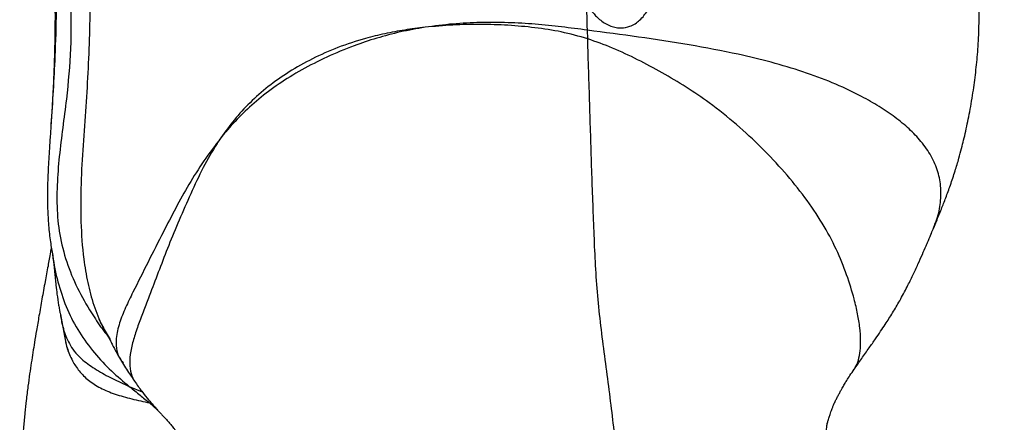
# Model space of a CAD drawing. Units: millimetres. Extents: x 0 to 8400, y 0 to 5940.
# Drawn here: x 4548 to 4842, y 3851 to 3971 of the extents above; entities that cross this region are included whole.
import ezdxf

# ---------------------------------------------------------------- set-up
doc = ezdxf.new("R2010")
doc.units = ezdxf.units.MM
doc.header["$LTSCALE"] = 20
doc.layers.add('COTES', color=7, linetype='Continuous')
doc.styles.add('SLDTEXTSTYLE0', font='TXT', dxfattribs={"width": 0.663})
doc.dimstyles.new('SLDDIMSTYLE3', dxfattribs={"dimtxt": 70, "dimasz": 60, "dimexe": 0, "dimexo": 0.0625, "dimgap": 17.5, "dimtad": 1, "dimdec": 1, "dimrnd": 1e-09, "dimzin": 12, "dimdsep": 46, "dimtxsty": 'SLDTEXTSTYLE0', "dimsah": 1, "dimcen": 0.09, "dimadec": 0, "dimazin": 3, "dimtfac": 1, "dimtofl": 0, "dimtmove": 0, "dimatfit": 3, "dimfxl": 1, "dimfrac": 2, "dimtolj": 1, "dimtzin": 12, "dimarcsym": 0})

# ---------------------------------------------------------------- blocks, each defined once
blk = doc.blocks.new('_D_7')
at = {"layer": 'COTES'}
for p, q in [((4666.02, 4855.34), (5118.29, 4855.34)), ((5098.29, 4855.34), (5098.29, 3028.55)), ((4890.96, 3028.55), (5118.29, 3028.55))]:
    blk.add_line(p, q, dxfattribs=at)
for points in [[(5098.29, 4855.34), (5088.29, 4795.34), (5108.29, 4795.34)], [(5098.29, 3028.55), (5108.29, 3088.55), (5088.29, 3088.55)]]:
    blk.add_solid(points, dxfattribs=at)
at = {"layer": 'COTES', "insert": (5008.06, 3827.03), "char_height": 70, "attachment_point": 1, "rotation": 90, "style": 'SLDTEXTSTYLE0'}
blk.add_mtext('1m80', dxfattribs=at)

msp = doc.modelspace()

# ---------------------------------------------------------------- linework, layer by layer
at = {"color": 7, "linetype": 'Continuous', "lineweight": 25}
for p, q in [((4717.75, 3965.47), (4717.68, 3968.07)), ((4580.62, 3861.38), (4584.49, 3859.76)), ((4580.62, 3861.38), (4584.49, 3859.76)), ((4586.7, 3856.47), (4587.27, 3856.37))]:
    msp.add_line(p, q, dxfattribs=at)
at = {"color": 8, "linetype": 'Continuous', "lineweight": 25}
msp.add_line((4586.7, 3856.47), (4588.98, 3854.45), dxfattribs=at)
at = {"color": 7, "linetype": 'Continuous', "lineweight": 25}
for points, knots in [([(4821.29, 3908.92), (4821.56, 3909.56), (4822.32, 3911.39), (4823.53, 3914.38), (4824.94, 3918), (4826.33, 3921.8), (4827.66, 3925.77), (4828.76, 3929.45), (4829.6, 3932.52), (4830.27, 3935.22), (4831.11, 3938.85), (4832.12, 3943.84), (4833.15, 3949.91), (4833.97, 3956.15), (4834.55, 3962.55), (4834.88, 3969.34), (4834.93, 3975.27), (4834.82, 3979.94), (4834.68, 3983.1), (4834.52, 3985.81), (4834.35, 3988.08), (4834.18, 3990.06), (4833.99, 3992.14), (4833.72, 3994.61), (4833.36, 3997.66), (4832.89, 4001.08), (4832.37, 4004.55), (4831.85, 4007.69), (4831.39, 4010.29), (4830.95, 4012.63), (4830.46, 4015.15), (4829.81, 4018.27), (4828.96, 4022.11), (4827.95, 4026.35), (4826.87, 4030.53), (4825.8, 4034.43), (4824.79, 4037.89), (4823.84, 4040.99), (4822.99, 4043.68), (4822.07, 4046.44), (4820.99, 4049.53), (4819.66, 4053.15), (4818.05, 4057.23), (4816.04, 4061.98), (4813.46, 4067.49), (4810.17, 4073.72), (4806.89, 4079.39), (4804.04, 4084.09), (4801.99, 4087.44), (4800.3, 4090.21), (4798.93, 4092.47), (4797.83, 4094.34), (4796.67, 4096.32), (4795.54, 4098.3), (4794.7, 4099.86), (4794.24, 4100.73), (4793.83, 4101.54), (4793.4, 4102.44), (4793.01, 4103.33), (4792.56, 4104.42), (4792.13, 4105.51), (4791.65, 4106.78), (4791.09, 4108.3), (4790.37, 4110.35), (4789.37, 4113.38), (4788.12, 4117.54), (4786.96, 4121.77), (4786.39, 4124.57), (4786.2, 4125.51)], [0, 0, 0, 0, 0.0088635, 0.0258169, 0.0409856, 0.0578287, 0.0763125, 0.0928541, 0.1054864, 0.1158986, 0.1279129, 0.1530992, 0.1816348, 0.2074198, 0.2331607, 0.2616344, 0.2917009, 0.306356, 0.3193693, 0.3305162, 0.3397886, 0.3471816, 0.3547601, 0.3652521, 0.3774504, 0.3921231, 0.4072513, 0.4201916, 0.4309275, 0.4394605, 0.4493714, 0.4624519, 0.4788069, 0.4981007, 0.5163483, 0.5323332, 0.5482988, 0.5612635, 0.5728286, 0.5836373, 0.5978486, 0.6140143, 0.632115, 0.6531358, 0.6779223, 0.7065239, 0.7389333, 0.7575991, 0.773501, 0.7868298, 0.7978605, 0.8076327, 0.8178904, 0.8328121, 0.8450825, 0.8528838, 0.8628692, 0.8751925, 0.8892142, 0.901013, 0.9101076, 0.915654, 0.9228574, 0.9324439, 0.9444446, 0.9641346, 0.987825, 1, 1, 1, 1]), ([(4553.99, 4109.09), (4553.73, 4106.2), (4553.21, 4100.42), (4552.79, 4091.74), (4552.27, 4082.53), (4551.76, 4072.75), (4551.46, 4062.3), (4551.81, 4051.6), (4553.43, 4040.76), (4555.8, 4029.92), (4558.11, 4019.05), (4560.25, 4006.78), (4562.06, 3993.05), (4563.17, 3977.83), (4563.24, 3962.57), (4562.11, 3949.58), (4560.68, 3938.85), (4559.62, 3930.28), (4558.92, 3921.71), (4558.9, 3913.18), (4560.02, 3904.76), (4562.42, 3896.63), (4565.93, 3888.87), (4569.88, 3882.4), (4572.63, 3878.36), (4573.96, 3876.82), (4574.06, 3876.72)], [0, 0, 0, 0, 0.036645, 0.0733614, 0.1099489, 0.1532402, 0.1972003, 0.2421144, 0.2883989, 0.3356352, 0.3825847, 0.4289849, 0.4931105, 0.5576925, 0.6218458, 0.6858737, 0.7223638, 0.7588258, 0.7951267, 0.8310107, 0.8665156, 0.9020664, 0.9379974, 0.9741547, 0.99816, 1, 1, 1, 1]), ([(4552.73, 4029.59), (4552.92, 4028.6), (4553.28, 4026.81), (4553.78, 4024.24), (4554.18, 4022.07), (4554.63, 4019.53), (4555.19, 4016.12), (4555.8, 4011.96), (4556.39, 4007.38), (4556.94, 4002.31), (4557.44, 3996.82), (4557.83, 3991.25), (4558.09, 3986.37), (4558.24, 3982.14), (4558.33, 3978.34), (4558.38, 3974.5), (4558.39, 3970.43), (4558.35, 3966.28), (4558.27, 3962.75), (4558.2, 3960.09), (4558.14, 3958.23), (4558.07, 3956.31), (4557.96, 3953.7), (4557.79, 3950.03), (4557.53, 3945.18), (4557.29, 3941.55), (4557.16, 3939.54)], [0, 0, 0, 0, 0.043259, 0.078854, 0.107349, 0.129451, 0.169505, 0.218971, 0.264666, 0.316488, 0.380589, 0.439381, 0.493045, 0.534765, 0.573456, 0.613624, 0.656788, 0.703038, 0.745962, 0.769703, 0.789364, 0.807512, 0.836316, 0.877693, 0.932057, 1, 1, 1, 1]), ([(4718.03, 3975.18), (4718.04, 3975.14), (4718.07, 3975.06), (4718.12, 3974.94), (4718.2, 3974.75), (4718.26, 3974.71), (4718.43, 3974.52), (4718.81, 3973.99), (4719.44, 3973.17), (4720.4, 3972.1), (4722.06, 3970.61), (4724.05, 3969.39), (4726.24, 3968.8), (4728.18, 3968.68), (4730.15, 3969.05), (4732.09, 3970.04), (4733.49, 3971.17), (4734.71, 3972.49), (4735.88, 3974.19), (4736.61, 3976.04), (4736.71, 3977.5), (4736.97, 3979.21), (4737.78, 3981.5), (4738.97, 3984.34), (4740.38, 3987.91), (4741.76, 3991.7), (4742.28, 3994.09), (4742.55, 3995.29)], [0, 0, 0, 0, 0.00197, 0.003971, 0.008412, 0.024718, 0.040461, 0.059588, 0.080007, 0.10268, 0.127674, 0.177926, 0.202162, 0.224774, 0.26139, 0.288552, 0.319797, 0.360458, 0.406842, 0.474216, 0.54085, 0.604065, 0.663943, 0.73975, 0.820968, 0.909815, 1, 1, 1, 1]), ([(4669.1, 3968.93), (4666.64, 3968.5), (4661.71, 3967.63), (4654.6, 3965.72), (4647.19, 3963.23), (4639.63, 3960.06), (4632.13, 3956.22), (4625.26, 3952.02), (4619.18, 3947.47), (4613.94, 3942.65), (4610.35, 3938.73), (4608.5, 3936.44), (4608.01, 3935.84)], [0, 0, 0, 0, 0.089417, 0.179226, 0.268767, 0.383175, 0.497998, 0.612521, 0.727752, 0.843378, 0.958851, 1, 1, 1, 1]), ([(4669.1, 3968.93), (4666.64, 3968.5), (4661.71, 3967.63), (4654.6, 3965.72), (4647.19, 3963.23), (4639.63, 3960.06), (4632.13, 3956.22), (4625.26, 3952.02), (4619.18, 3947.47), (4613.94, 3942.65), (4610.35, 3938.73), (4608.5, 3936.44), (4608.01, 3935.84)], [0, 0, 0, 0, 0.089417, 0.179226, 0.268767, 0.383175, 0.497998, 0.612521, 0.727752, 0.843378, 0.958851, 1, 1, 1, 1]), ([(4669.1, 3968.93), (4667.06, 3968.68), (4662.99, 3968.17), (4657.03, 3967.04), (4650.28, 3965.39), (4642.93, 3962.97), (4635.3, 3959.59), (4628.32, 3955.64), (4622.05, 3951.22), (4616.62, 3946.4), (4611.94, 3941.3), (4609.32, 3937.66), (4608.01, 3935.84)], [0, 0, 0, 0, 0.073247, 0.146493, 0.219849, 0.331024, 0.442435, 0.553863, 0.665218, 0.77688, 0.88874, 1, 1, 1, 1]), ([(4717.68, 3968.07), (4715.1, 3968.4), (4709.95, 3969.07), (4702.07, 3969.9), (4693.95, 3970.38), (4685.7, 3970.42), (4677.37, 3970.02), (4671.87, 3969.3), (4669.1, 3968.93)], [0, 0, 0, 0, 0.1659567, 0.3318354, 0.500251, 0.6685978, 0.8331711, 1, 1, 1, 1]), ([(4717.68, 3968.07), (4715.1, 3968.4), (4709.95, 3969.07), (4702.07, 3969.9), (4693.95, 3970.38), (4685.7, 3970.42), (4677.37, 3970.02), (4671.87, 3969.3), (4669.1, 3968.93)], [0, 0, 0, 0, 0.165957, 0.331835, 0.500251, 0.668598, 0.833171, 1, 1, 1, 1]), ([(4717.75, 3965.47), (4715.13, 3966.21), (4709.96, 3967.68), (4702, 3968.86), (4693.94, 3969.6), (4685.72, 3969.85), (4677.4, 3969.69), (4671.86, 3969.18), (4669.1, 3968.93)], [0, 0, 0, 0, 0.170667, 0.337507, 0.503288, 0.668872, 0.834536, 1, 1, 1, 1]), ([(4821.2, 3909.01), (4821.57, 3909.84), (4822.67, 3912.33), (4823.43, 3916.5), (4823.54, 3921.44), (4822.48, 3926.28), (4820.35, 3930.93), (4817.3, 3935.17), (4813.51, 3938.99), (4809.22, 3942.43), (4804.38, 3945.62), (4798.4, 3948.99), (4791.05, 3952.4), (4782.19, 3955.68), (4772.74, 3958.51), (4761.41, 3961.24), (4748.14, 3963.74), (4733.02, 3966.05), (4722.79, 3967.39), (4717.68, 3968.07)], [0, 0, 0, 0, 0.025631, 0.076788, 0.127777, 0.178926, 0.230267, 0.281433, 0.327206, 0.373143, 0.419144, 0.465005, 0.529365, 0.593973, 0.658666, 0.723144, 0.815353, 0.907676, 1, 1, 1, 1]), ([(4821.19, 3908.97), (4821.56, 3909.81), (4822.66, 3912.31), (4823.43, 3916.5), (4823.54, 3921.44), (4822.48, 3926.28), (4820.35, 3930.93), (4817.3, 3935.17), (4813.51, 3938.99), (4809.22, 3942.43), (4804.38, 3945.62), (4798.4, 3948.99), (4791.05, 3952.4), (4782.19, 3955.68), (4772.74, 3958.51), (4761.41, 3961.24), (4748.14, 3963.74), (4733.02, 3966.05), (4722.79, 3967.39), (4717.68, 3968.07)], [0, 0, 0, 0, 0.026035, 0.077171, 0.128138, 0.179266, 0.230586, 0.281731, 0.327485, 0.373403, 0.419385, 0.465227, 0.529561, 0.594141, 0.658808, 0.723259, 0.815429, 0.907714, 1, 1, 1, 1]), ([(4775.35, 3564.75), (4774.6, 3567.27), (4773.12, 3572.29), (4770.97, 3579.85), (4768.72, 3587.34), (4765.84, 3597.92), (4763.01, 3611.61), (4759.47, 3628.69), (4756.52, 3645.89), (4753.16, 3663.15), (4749.67, 3680.47), (4746.24, 3697.86), (4742.78, 3715.13), (4739.99, 3732.56), (4738.15, 3750.05), (4735.66, 3767.46), (4733.14, 3784.91), (4730.56, 3802.35), (4728.38, 3819.84), (4726.91, 3837.36), (4724.94, 3855.01), (4722.52, 3872.8), (4720.32, 3890.82), (4719.61, 3908.98), (4718.91, 3927.4), (4718.37, 3946.31), (4717.96, 3958.97), (4717.75, 3965.47)], [0, 0, 0, 0, 0.019265, 0.038486, 0.057704, 0.076608, 0.118898, 0.161999, 0.205237, 0.248728, 0.292247, 0.335813, 0.379445, 0.422379, 0.465121, 0.508203, 0.551071, 0.594163, 0.637181, 0.680316, 0.723481, 0.768786, 0.814071, 0.859428, 0.905089, 0.951295, 1, 1, 1, 1]), ([(4557.16, 3939.53), (4557.07, 3938.14), (4556.9, 3935.61), (4556.65, 3931.96), (4556.45, 3928.66), (4556.29, 3925.52), (4556.17, 3922.39), (4556.1, 3918.75), (4556.15, 3914.49), (4556.38, 3910.43), (4556.7, 3907.09), (4557.01, 3904.65), (4557.37, 3902.46), (4557.56, 3901.34), (4557.66, 3900.77)], [0, 0, 0, 0, 0.112975, 0.204206, 0.283599, 0.362592, 0.44059, 0.516543, 0.629287, 0.748997, 0.81094, 0.871634, 0.933487, 1, 1, 1, 1]), ([(4608.01, 3935.84), (4606.27, 3933.54), (4602.77, 3928.92), (4598.4, 3921.88), (4594.44, 3914.79), (4588.94, 3904.03), (4583.91, 3894.11), (4579.43, 3885.02), (4577.61, 3880.41), (4576.62, 3876.31), (4576.66, 3872.83), (4577.11, 3870.7), (4577.9, 3869.67), (4578.02, 3869.52)], [0, 0, 0, 0, 0.106474, 0.213064, 0.319767, 0.426396, 0.697084, 0.76583, 0.834572, 0.903073, 0.947541, 0.991877, 1, 1, 1, 1]), ([(4608.01, 3935.84), (4606.27, 3933.54), (4602.77, 3928.92), (4598.4, 3921.88), (4594.44, 3914.79), (4588.94, 3904.03), (4583.91, 3894.11), (4579.43, 3885.02), (4577.6, 3880.41), (4576.63, 3876.32), (4576.63, 3872.82), (4577.29, 3870.32), (4578.4, 3868.96), (4578.81, 3868.45)], [0, 0, 0, 0, 0.104575, 0.209264, 0.314064, 0.418792, 0.684652, 0.752172, 0.819688, 0.886967, 0.930642, 0.974188, 1, 1, 1, 1]), ([(4797.54, 3866.62), (4798.27, 3867.68), (4799.69, 3869.74), (4801.85, 3872.78), (4803.74, 3875.48), (4805.36, 3877.84), (4807.08, 3880.42), (4809.02, 3883.46), (4811.23, 3887.23), (4813.22, 3890.99), (4815.03, 3894.65), (4816.54, 3897.9), (4817.84, 3900.82), (4818.83, 3903.1), (4819.54, 3904.77), (4820.07, 3906), (4820.64, 3907.37), (4821.07, 3908.38), (4821.31, 3908.96)], [0, 0, 0, 0, 0.085998, 0.167975, 0.238127, 0.293169, 0.344068, 0.427021, 0.510369, 0.604704, 0.681716, 0.754127, 0.820207, 0.877226, 0.907732, 0.932213, 0.960695, 1, 1, 1, 1]), ([(4557.27, 3903.15), (4557.18, 3902.62), (4556.89, 3900.77), (4556.27, 3897.3), (4555.4, 3892.63), (4554.48, 3887.63), (4553.63, 3882.75), (4552.89, 3878.42), (4552.28, 3874.78), (4551.76, 3871.56), (4551.27, 3868.43), (4550.77, 3865.05), (4550.26, 3861.29), (4549.79, 3857.39), (4549.36, 3853.38), (4548.95, 3849.24), (4548.57, 3844.54), (4548.23, 3839.22), (4547.96, 3833.04), (4547.81, 3826.24), (4547.83, 3819.01), (4548.07, 3811.77), (4548.42, 3804.71), (4548.78, 3798.55), (4549.15, 3793.48), (4549.5, 3789.53), (4549.86, 3786.05), (4550.25, 3782.57), (4550.77, 3778.14), (4551.44, 3772.46), (4552.25, 3765.85), (4553.18, 3759.13), (4554.11, 3752.65), (4554.92, 3746.49), (4555.63, 3740.76), (4556.47, 3734.71), (4557.67, 3727.7), (4559.4, 3719.03), (4561.5, 3709.22), (4563.85, 3698.75), (4566.82, 3688.29), (4569.32, 3679.91), (4571.14, 3673.76), (4572.26, 3670.05), (4573.23, 3666.94), (4574.02, 3664.42), (4574.73, 3662.17), (4575.57, 3659.54), (4576.69, 3656.01), (4578.16, 3651.41), (4579.84, 3646.22), (4582.04, 3639.68), (4584.61, 3632.34), (4587.4, 3624.33), (4590.15, 3616.85), (4592.85, 3609.7), (4595.11, 3602.56), (4596.58, 3596.57), (4597.42, 3591.9), (4597.97, 3588.45), (4598.48, 3585.18), (4598.99, 3582.23), (4599.45, 3579.67), (4599.8, 3577.24), (4600.16, 3574.23), (4600.43, 3570.54), (4600.54, 3565.88), (4600.64, 3560.72), (4601.03, 3555.18), (4601.77, 3549.37), (4603, 3542.97), (4604.3, 3537.58), (4605.39, 3534.39), (4605.7, 3533.47)], [0, 0, 0, 0, 0.004674, 0.016495, 0.029653, 0.044141, 0.058044, 0.06997, 0.079572, 0.087631, 0.095841, 0.104585, 0.11452, 0.125642, 0.135369, 0.146066, 0.158214, 0.172168, 0.187814, 0.206674, 0.225588, 0.244559, 0.26359, 0.281205, 0.293206, 0.303598, 0.312388, 0.32076, 0.331149, 0.347429, 0.365674, 0.383347, 0.400406, 0.416789, 0.431858, 0.445445, 0.464451, 0.48734, 0.514463, 0.542811, 0.571103, 0.599355, 0.611064, 0.621148, 0.629612, 0.636464, 0.6418, 0.648052, 0.657987, 0.670694, 0.685748, 0.700571, 0.724517, 0.746504, 0.766932, 0.786965, 0.806742, 0.82637, 0.836238, 0.846223, 0.85637, 0.865714, 0.873579, 0.881039, 0.888923, 0.899103, 0.911681, 0.926726, 0.940577, 0.95609, 0.973312, 0.992296, 1, 1, 1, 1]), ([(4557.65, 3900.78), (4557.67, 3900.66), (4557.7, 3900.45), (4557.75, 3899.98), (4557.85, 3899.23), (4557.98, 3898.21), (4558.08, 3897.48), (4558.14, 3897.09), (4558.15, 3897.07), (4558.14, 3897.16), (4558.15, 3897.01), (4558.17, 3896.79), (4558.2, 3896.39), (4558.29, 3895.39), (4558.45, 3893.7), (4558.67, 3891.5), (4558.99, 3888.82), (4559.36, 3886.33), (4559.7, 3884.41), (4559.91, 3883.32), (4560.06, 3882.58), (4560.13, 3882.29), (4560.13, 3882.31), (4560.11, 3882.44), (4560.11, 3882.48), (4560.13, 3882.32), (4560.13, 3882.32)], [0, 0, 0, 0, 0.060034, 0.105972, 0.138994, 0.167342, 0.224746, 0.25355, 0.283239, 0.344004, 0.373707, 0.388292, 0.403085, 0.435586, 0.493252, 0.548561, 0.622883, 0.711742, 0.752365, 0.786388, 0.817398, 0.855359, 0.904516, 0.9585, 0.999923, 1, 1, 1, 1]), ([(4560.09, 3882.6), (4560.14, 3882.24), (4560.25, 3881.57), (4560.37, 3880.77), (4560.46, 3880.23), (4560.53, 3879.85), (4560.54, 3879.86), (4560.54, 3879.87)], [0, 0, 0, 0, 0.2788497, 0.5094444, 0.6932459, 0.8326054, 1, 1, 1, 1]), ([(4560.13, 3882.43), (4560.23, 3881.7), (4560.53, 3879.53), (4561.47, 3876.59), (4562.93, 3873.64), (4564.52, 3871.4), (4567.01, 3868.91), (4570.74, 3866.33), (4575.49, 3863.73), (4578.91, 3862.16), (4580.62, 3861.38)], [0, 0, 0, 0, 0.093341, 0.274794, 0.371872, 0.469168, 0.565848, 0.710654, 0.855916, 1, 1, 1, 1]), ([(4560.15, 3882.32), (4560.24, 3881.62), (4560.54, 3879.49), (4561.47, 3876.59), (4562.93, 3873.64), (4564.52, 3871.4), (4567.01, 3868.91), (4570.74, 3866.33), (4575.49, 3863.73), (4578.91, 3862.16), (4580.62, 3861.38)], [0, 0, 0, 0, 0.089069, 0.271378, 0.368913, 0.466667, 0.563802, 0.709291, 0.855237, 1, 1, 1, 1]), ([(4571.45, 3881.69), (4571.45, 3881.69), (4571.45, 3881.7), (4571.47, 3881.65), (4571.53, 3881.51), (4571.68, 3881.21), (4572.14, 3880.25), (4573.16, 3878.18), (4574.2, 3876.43), (4574.82, 3875.38)], [0, 0, 0, 0, 0.007913, 0.044335, 0.082543, 0.125038, 0.229386, 0.539045, 1, 1, 1, 1]), ([(4561.57, 3874.61), (4561.7, 3874.1), (4561.93, 3873.18), (4562.19, 3872.28), (4562.29, 3871.93), (4562.28, 3872), (4562.28, 3872.01)], [0, 0, 0, 0, 0.376622, 0.677203, 0.947293, 1, 1, 1, 1]), ([(4574.82, 3875.38), (4574.85, 3875.34), (4574.9, 3875.27), (4574.96, 3875.16), (4574.95, 3875.16), (4575.06, 3874.93), (4575.38, 3874.25), (4575.94, 3873.1), (4576.68, 3871.71), (4577.37, 3870.47), (4577.81, 3869.74), (4577.94, 3869.54)], [0, 0, 0, 0, 0.204512, 0.350983, 0.425418, 0.485788, 0.558568, 0.687741, 0.806244, 0.945687, 1, 1, 1, 1]), ([(4577.97, 3869.48), (4578.79, 3868.16), (4580.26, 3865.76), (4581.76, 3863.57), (4582.43, 3862.58)], [0, 0, 0, 0, 0.551762, 1, 1, 1, 1]), ([(4795.64, 3566.91), (4795.36, 3568.18), (4794.87, 3570.44), (4794.37, 3573.51), (4794.02, 3576.11), (4793.76, 3578.57), (4793.55, 3581.19), (4793.38, 3584.82), (4793.41, 3589.53), (4793.81, 3595.28), (4794.07, 3601.3), (4794.13, 3607.44), (4794.44, 3613.3), (4794.91, 3618.47), (4795.4, 3622.78), (4795.84, 3626.48), (4796.23, 3630.34), (4796.49, 3634.74), (4796.69, 3640.04), (4797.09, 3645.98), (4797.52, 3652.29), (4797.72, 3658.71), (4798.22, 3666.17), (4799.07, 3674.65), (4799.47, 3684.3), (4799.55, 3694.22), (4800.65, 3703.13), (4800.73, 3711.08), (4800.48, 3717.92), (4800.09, 3724.91), (4799.77, 3731.83), (4799.24, 3738.22), (4798.42, 3743.74), (4797.75, 3748.4), (4797.33, 3752.37), (4796.99, 3755.68), (4796.65, 3758.55), (4796.2, 3761.54), (4795.52, 3765.11), (4794.57, 3769.56), (4793.5, 3774.6), (4792.57, 3779.49), (4791.86, 3783.8), (4791.37, 3787.42), (4790.96, 3790.55), (4790.64, 3793.15), (4790.33, 3795.51), (4790.04, 3797.78), (4789.73, 3800.27), (4789.43, 3802.88), (4789.14, 3805.69), (4788.89, 3808.55), (4788.69, 3811.79), (4788.54, 3815.65), (4788.44, 3820.11), (4788.34, 3824.31), (4788.26, 3827.91), (4788.2, 3830.72), (4788.17, 3833.14), (4788.16, 3835.13), (4788.17, 3836.68), (4788.19, 3837.75), (4788.21, 3838.42), (4788.23, 3839.06), (4788.29, 3839.88), (4788.37, 3840.87), (4788.51, 3842.15), (4788.64, 3843.3), (4788.78, 3844.52), (4788.92, 3845.78), (4789.03, 3846.84), (4789.13, 3847.75), (4789.24, 3848.73), (4789.34, 3849.64), (4789.42, 3850.3), (4789.44, 3850.41), (4789.4, 3850.24), (4789.43, 3850.33), (4789.51, 3850.62), (4789.7, 3851.25), (4789.94, 3852.03), (4790.32, 3853.17), (4790.79, 3854.51), (4791.18, 3855.55), (4791.45, 3856.19), (4791.82, 3856.98), (4792.39, 3858.08), (4792.88, 3859.02), (4793.44, 3860.07), (4793.97, 3861.04), (4794.56, 3862.06), (4795.33, 3863.29), (4796.29, 3864.78), (4797.07, 3865.94), (4797.52, 3866.59)], [0, 0, 0, 0, 0.013033, 0.023352, 0.031187, 0.03884, 0.047103, 0.055985, 0.072738, 0.090518, 0.108939, 0.128047, 0.14683, 0.162663, 0.175828, 0.187062, 0.197415, 0.211026, 0.227142, 0.245718, 0.265252, 0.284772, 0.304273, 0.333504, 0.362748, 0.39284, 0.424144, 0.444422, 0.465173, 0.486371, 0.507977, 0.527996, 0.544296, 0.558469, 0.570522, 0.580459, 0.588601, 0.596892, 0.607954, 0.621801, 0.638383, 0.654892, 0.667379, 0.67874, 0.688877, 0.697217, 0.703715, 0.711054, 0.720378, 0.731509, 0.741614, 0.750497, 0.759998, 0.772063, 0.786096, 0.800641, 0.810216, 0.818653, 0.826015, 0.832378, 0.837524, 0.841557, 0.844436, 0.849032, 0.854886, 0.862656, 0.866209, 0.869823, 0.873978, 0.877485, 0.881534, 0.883578, 0.886111, 0.892875, 0.896488, 0.902225, 0.908149, 0.914898, 0.919941, 0.921853, 0.924956, 0.929097, 0.93513, 0.939963, 0.946104, 0.954301, 0.960048, 0.965004, 0.969344, 0.973625, 0.979551, 0.98477, 0.991414, 1, 1, 1, 1]), ([(4582.45, 3862.55), (4583.17, 3861.55), (4584.44, 3859.76), (4586.24, 3857.53), (4587.67, 3855.88), (4588.78, 3854.66), (4589.67, 3853.7), (4590.69, 3852.61), (4591.72, 3851.5), (4592.66, 3850.45), (4593.37, 3849.6), (4593.88, 3848.96), (4594.19, 3848.55), (4594.6, 3847.97), (4595.14, 3847.14), (4595.66, 3846.25), (4595.96, 3845.67), (4596.04, 3845.51), (4596.06, 3845.46)], [0, 0, 0, 0, 0.093017, 0.165493, 0.222723, 0.267442, 0.30107, 0.332259, 0.403009, 0.467311, 0.522673, 0.566153, 0.601372, 0.651694, 0.757378, 0.868268, 0.959273, 1, 1, 1, 1]), ([(4580.62, 3861.38), (4581.69, 3860.51), (4583.75, 3858.86), (4585.75, 3857.25), (4586.7, 3856.47)], [0, 0, 0, 0, 0.52114, 1, 1, 1, 1])]:
    msp.add_open_spline(points, degree=3, knots=knots, dxfattribs=at)
at = {"color": 8, "linetype": 'Continuous', "lineweight": 25}
for points, knots in [([(4559.99, 4109.26), (4559.97, 4104.96), (4559.93, 4096.34), (4559.61, 4082.78), (4559.02, 4068.58), (4559.1, 4053.65), (4561.21, 4038.84), (4564.15, 4024.24), (4566.71, 4009.54), (4568.29, 3994.74), (4568.86, 3980.97), (4568.77, 3968.3), (4568.32, 3956.73), (4567.62, 3945.17), (4566.74, 3933.63), (4566.07, 3922.11), (4566, 3910.72), (4566.7, 3900.82), (4568.06, 3892.49), (4569.88, 3885.72), (4572.12, 3880), (4574.1, 3876.75), (4574.91, 3875.43)], [0, 0, 0, 0, 0.054448, 0.109023, 0.171785, 0.234584, 0.297586, 0.360783, 0.423682, 0.486551, 0.54916, 0.598086, 0.646901, 0.695734, 0.744658, 0.793462, 0.84183, 0.889136, 0.919704, 0.949713, 0.979481, 1, 1, 1, 1]), ([(4552.76, 4029.39), (4553.11, 4027.66), (4554.11, 4022.68), (4555.88, 4013.21), (4557.61, 4000.91), (4558.6, 3987.32), (4558.8, 3973.75), (4558.44, 3961.33), (4557.87, 3950.02), (4557.38, 3943.12), (4557.17, 3939.62), (4557.17, 3939.53)], [0, 0, 0, 0, 0.058652, 0.168693, 0.319856, 0.470825, 0.620896, 0.770375, 0.883533, 0.996875, 1, 1, 1, 1]), ([(4717.68, 3968.07), (4717.58, 3971.6), (4717.38, 3978.92), (4717.39, 3990.04), (4717.59, 3997.66), (4717.68, 4001.41)], [0, 0, 0, 0, 0.320777, 0.665044, 1, 1, 1, 1]), ([(4797.48, 3866.65), (4797.6, 3866.79), (4798.18, 3867.47), (4798.78, 3869.24), (4799.33, 3871.97), (4799.47, 3875.23), (4799.23, 3878.93), (4798.58, 3883.06), (4797.36, 3888.29), (4795.36, 3894.75), (4792.29, 3902.44), (4788.12, 3910.27), (4782.84, 3918.01), (4776.74, 3925.58), (4769.91, 3932.89), (4762.37, 3939.87), (4754.77, 3945.94), (4747.28, 3951.06), (4740.09, 3955.37), (4732.74, 3959.27), (4725.33, 3962.79), (4720.25, 3964.59), (4717.75, 3965.47)], [0, 0, 0, 0, 0.010317, 0.051703, 0.092839, 0.134071, 0.175369, 0.216711, 0.258114, 0.320267, 0.382336, 0.444339, 0.506465, 0.568616, 0.630669, 0.692719, 0.754796, 0.804412, 0.853977, 0.903466, 0.952439, 1, 1, 1, 1]), ([(4608.01, 3935.84), (4607.63, 3935.27), (4605.69, 3932.38), (4602.58, 3926.85), (4598.97, 3919.11), (4595.54, 3911.24), (4592.35, 3903.58), (4589.61, 3896.45), (4587.31, 3890.39), (4585.33, 3885.24), (4583.76, 3881.07), (4582.28, 3876.95), (4581.14, 3872.91), (4580.64, 3869.22), (4580.93, 3866), (4581.5, 3863.8), (4582.36, 3862.82), (4582.55, 3862.6)], [0, 0, 0, 0, 0.023615, 0.118299, 0.216896, 0.315274, 0.411761, 0.507386, 0.60263, 0.659572, 0.716269, 0.772738, 0.829455, 0.887365, 0.936663, 0.985942, 1, 1, 1, 1]), ([(4557.71, 3900.77), (4557.75, 3900.36), (4558.09, 3897.32), (4559.41, 3891.8), (4561.89, 3884.37), (4565.53, 3877.57), (4570.02, 3871.43), (4575.15, 3865.97), (4578.82, 3862.89), (4580.62, 3861.38)], [0, 0, 0, 0, 0.026461, 0.195729, 0.361731, 0.526587, 0.689507, 0.847898, 1, 1, 1, 1]), ([(4560.82, 3879.15), (4560.91, 3878.42), (4561.15, 3876.31), (4561.92, 3872.91), (4563.39, 3869.23), (4565.53, 3865.98), (4568.26, 3863.21), (4571.85, 3860.85), (4576.33, 3859.05), (4581.34, 3857.63), (4584.91, 3856.86), (4586.7, 3856.47)], [0, 0, 0, 0, 0.0678768, 0.1963095, 0.3274414, 0.4390727, 0.5506616, 0.6612112, 0.7720294, 0.8850049, 1, 1, 1, 1])]:
    msp.add_open_spline(points, degree=3, knots=knots, dxfattribs=at)

# ---------------------------------------------------------------- dimensions: what is measured, and where the dimension line sits
at = {"layer": 'COTES'}
dim = msp.add_linear_dim(base=(5098.29, 3028.55), p1=(4646.02, 4855.34), p2=(4870.96, 3028.55), angle=90, dimstyle='SLDDIMSTYLE3', dxfattribs=at)
dim.commit()
dim.dimension.update_dxf_attribs({"geometry": '_D_7', "text_midpoint": (5098.29, 3941.94), "dimtype": 160})

doc.saveas('drawing.dxf')
